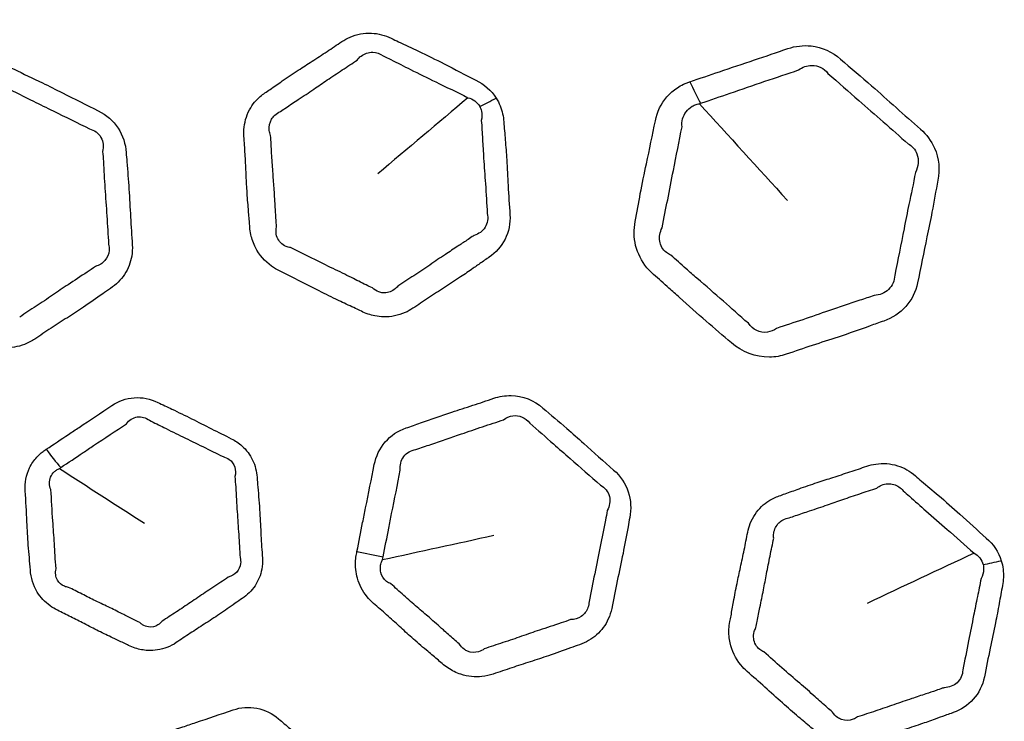
# Model space of a CAD drawing. Units: millimetres. Extents: x 64 to 4859, y -221 to 2609.
# Drawn here: x 2403 to 2434, y 1434 to 1456 of the extents above; entities that cross this region are included whole.
import ezdxf

# ---------------------------------------------------------------- set-up
doc = ezdxf.new("R2010")
doc.units = ezdxf.units.MM
doc.header["$LTSCALE"] = 9
doc.layers.add('Visible (ISO)', color=7, linetype='Continuous', lineweight=35)
doc.layers.add('Visible Narrow (ISO)', color=7, linetype='Continuous', lineweight=25)

msp = doc.modelspace()

# ---------------------------------------------------------------- linework, layer by layer
at = {"layer": 'Visible (ISO)'}
for radius in [164.5, 164, 129, 106.865, 98.23]:
    msp.add_circle((2370.823, 1385.9), radius, dxfattribs=at)
at = {"layer": 'Visible Narrow (ISO)'}
for radius in [163.982, 163.391, 129.428, 129.019, 103.501]:
    msp.add_circle((2370.823, 1385.9), radius, dxfattribs=at)
for centre, major_axis, ratio, start_param, end_param in [((2425.266, 1455.35), (1.287, -3.787), 0.372797, 4.951126, 5.149853), ((2418.932, 1454.658), (-2.954, -1.877), 0.171244, 0.993145, 1.180175), ((2404.457, 1443.284), (1.671, -2.491), 0.298118, 4.855315, 5.109003), ((2414.48, 1440.162), (3.435, -0.672), 0.306812, 4.5524, 4.793266), ((2435.089, 1439.863), (-3.339, -1.049), 0.171244, 0.993145, 1.180175)]:
    msp.add_ellipse(centre, major_axis=major_axis, ratio=ratio, start_param=start_param, end_param=end_param, dxfattribs=at)
for points, knots in [([(2418.105, 1453.475), (2417.953, 1453.715), (2417.726, 1453.914), (2417.468, 1454.042), (2417.134, 1454.206), (2416.804, 1454.379), (2416.204, 1454.686), (2415.934, 1454.82), (2415.453, 1455.049), (2415.243, 1455.146), (2414.959, 1455.28), (2414.884, 1455.316), (2414.809, 1455.353), (2414.614, 1455.45), (2414.399, 1455.506), (2413.95, 1455.525), (2413.719, 1455.479), (2413.42, 1455.351), (2413.334, 1455.304), (2413.253, 1455.25), (2413.098, 1455.146), (2412.943, 1455.042), (2412.631, 1454.837), (2412.474, 1454.735), (2412.172, 1454.54), (2412.028, 1454.447), (2411.715, 1454.241), (2411.547, 1454.128), (2411.253, 1453.925), (2411.126, 1453.836), (2410.944, 1453.71), (2410.89, 1453.674), (2410.836, 1453.637), (2410.734, 1453.57), (2410.641, 1453.49), (2410.495, 1453.33), (2410.438, 1453.253), (2410.277, 1452.986), (2410.207, 1452.776), (2410.172, 1452.466), (2410.17, 1452.371), (2410.176, 1452.276), (2410.188, 1452.089), (2410.201, 1451.902), (2410.223, 1451.528), (2410.232, 1451.34), (2410.249, 1450.98), (2410.258, 1450.806), (2410.279, 1450.439), (2410.293, 1450.245), (2410.322, 1449.902), (2410.335, 1449.753), (2410.353, 1449.542), (2410.357, 1449.481), (2410.361, 1449.419), (2410.366, 1449.34), (2410.377, 1449.261), (2410.424, 1449.042), (2410.472, 1448.904), (2410.657, 1448.547), (2410.833, 1448.345), (2411.124, 1448.136), (2411.206, 1448.087), (2411.292, 1448.044), (2411.514, 1447.935), (2411.737, 1447.826), (2412.178, 1447.602), (2412.398, 1447.488), (2412.817, 1447.275), (2413.018, 1447.176), (2413.374, 1447.007), (2413.53, 1446.935), (2413.746, 1446.834), (2413.807, 1446.805), (2413.867, 1446.775), (2414.003, 1446.708), (2414.148, 1446.658), (2414.383, 1446.612), (2414.473, 1446.602), (2414.798, 1446.593), (2415.031, 1446.641), (2415.326, 1446.77), (2415.408, 1446.815), (2415.484, 1446.867), (2415.649, 1446.977), (2415.814, 1447.088), (2416.145, 1447.306), (2416.311, 1447.414), (2416.648, 1447.631), (2416.818, 1447.742), (2417.12, 1447.944), (2417.252, 1448.035), (2417.477, 1448.191), (2417.569, 1448.256), (2417.716, 1448.359), (2417.77, 1448.397), (2417.839, 1448.443), (2417.852, 1448.452), (2417.866, 1448.461), (2417.872, 1448.466), (2417.879, 1448.47), (2418.095, 1448.619), (2418.27, 1448.814), (2418.501, 1449.274), (2418.557, 1449.54), (2418.539, 1449.809), (2418.518, 1450.116), (2418.498, 1450.423), (2418.467, 1450.999), (2418.454, 1451.268), (2418.424, 1451.745), (2418.408, 1451.953), (2418.375, 1452.349), (2418.358, 1452.539), (2418.346, 1452.728), (2418.334, 1452.896), (2418.297, 1453.068), (2418.197, 1453.315), (2418.155, 1453.397), (2418.105, 1453.475)], [0, 0, 0, 0, 0.03042, 0.03042, 0.03042, 0.069739, 0.069739, 0.101536, 0.101536, 0.125994, 0.125994, 0.134755, 0.134755, 0.134755, 0.157794, 0.157794, 0.18313, 0.18313, 0.194136, 0.194136, 0.194136, 0.215336, 0.215336, 0.236537, 0.236537, 0.25605, 0.25605, 0.278941, 0.278941, 0.29655, 0.29655, 0.303921, 0.303921, 0.303921, 0.317715, 0.317715, 0.328635, 0.328635, 0.353316, 0.353316, 0.363881, 0.363881, 0.363881, 0.384786, 0.384786, 0.405691, 0.405691, 0.425016, 0.425016, 0.446599, 0.446599, 0.463202, 0.463202, 0.470052, 0.470052, 0.470052, 0.478835, 0.478835, 0.494468, 0.494468, 0.522051, 0.522051, 0.532154, 0.532154, 0.532154, 0.558269, 0.558269, 0.584386, 0.584386, 0.607963, 0.607963, 0.626099, 0.626099, 0.63319, 0.63319, 0.63319, 0.649155, 0.649155, 0.658813, 0.658813, 0.684322, 0.684322, 0.694742, 0.694742, 0.694742, 0.717154, 0.717154, 0.739568, 0.739568, 0.762493, 0.762493, 0.780733, 0.780733, 0.793552, 0.793552, 0.801078, 0.801078, 0.802946, 0.802946, 0.802946, 0.803816, 0.803816, 0.832797, 0.832797, 0.86265, 0.86265, 0.86265, 0.896813, 0.896813, 0.9269, 0.9269, 0.950053, 0.950053, 0.971207, 0.971207, 0.971207, 0.990088, 0.990088, 1, 1, 1, 1]), ([(2424.198, 1453.989), (2424.186, 1453.984), (2424.174, 1453.98), (2424.161, 1453.976), (2424.144, 1453.97), (2424.127, 1453.964), (2424.07, 1453.943), (2424.031, 1453.926), (2423.926, 1453.877), (2423.862, 1453.841), (2423.678, 1453.721), (2423.567, 1453.623), (2423.291, 1453.301), (2423.166, 1453.043), (2423.111, 1452.765), (2423.02, 1452.312), (2422.927, 1451.859), (2422.762, 1451.097), (2422.696, 1450.786), (2422.583, 1450.179), (2422.535, 1449.884), (2422.476, 1449.592), (2422.428, 1449.351), (2422.43, 1449.093), (2422.553, 1448.593), (2422.676, 1448.351), (2422.91, 1448.066), (2422.98, 1447.993), (2423.056, 1447.927), (2423.217, 1447.786), (2423.377, 1447.646), (2423.648, 1447.406), (2423.759, 1447.307), (2424.146, 1446.957), (2424.422, 1446.705), (2424.968, 1446.233), (2425.239, 1446.013), (2425.501, 1445.783), (2425.833, 1445.492), (2426.272, 1445.327), (2426.878, 1445.335), (2427.059, 1445.367), (2427.228, 1445.425), (2427.499, 1445.517), (2427.769, 1445.61), (2428.313, 1445.789), (2428.586, 1445.875), (2429.195, 1446.076), (2429.528, 1446.194), (2430.004, 1446.367), (2430.147, 1446.419), (2430.291, 1446.468), (2430.559, 1446.559), (2430.801, 1446.716), (2431.17, 1447.131), (2431.299, 1447.388), (2431.355, 1447.668), (2431.45, 1448.15), (2431.549, 1448.631), (2431.704, 1449.369), (2431.758, 1449.628), (2431.872, 1450.223), (2431.927, 1450.561), (2431.994, 1450.896), (2432.058, 1451.221), (2432.03, 1451.58), (2431.789, 1452.126), (2431.638, 1452.33), (2431.451, 1452.494), (2431.193, 1452.721), (2430.934, 1452.946), (2430.422, 1453.404), (2430.168, 1453.634), (2429.587, 1454.144), (2429.257, 1454.418), (2428.934, 1454.702), (2428.674, 1454.929), (2428.344, 1455.076), (2427.761, 1455.14), (2427.508, 1455.109), (2427.278, 1455.031), (2426.927, 1454.912), (2426.577, 1454.792), (2425.859, 1454.55), (2425.492, 1454.428), (2424.816, 1454.2), (2424.507, 1454.094), (2424.198, 1453.989)], [0, 0, 0, 0, 0.0013153, 0.0013153, 0.0013153, 0.0031482, 0.0031482, 0.0074981, 0.0074981, 0.0149962, 0.0149962, 0.0302249, 0.0302249, 0.059136, 0.059136, 0.059136, 0.1063028, 0.1063028, 0.1386652, 0.1386652, 0.1689153, 0.1689153, 0.1689153, 0.1938199, 0.1938199, 0.2190682, 0.2190682, 0.2285975, 0.2285975, 0.2285975, 0.2486647, 0.2486647, 0.2626987, 0.2626987, 0.2978499, 0.2978499, 0.330723, 0.330723, 0.330723, 0.3723476, 0.3723476, 0.390435, 0.390435, 0.390435, 0.4194821, 0.4194821, 0.4485309, 0.4485309, 0.4846552, 0.4846552, 0.5002159, 0.5002159, 0.5002159, 0.5291179, 0.5291179, 0.5580216, 0.5580216, 0.5580216, 0.6079589, 0.6079589, 0.6349079, 0.6349079, 0.6697889, 0.6697889, 0.6697889, 0.7036853, 0.7036853, 0.7270636, 0.7270636, 0.7270636, 0.7594083, 0.7594083, 0.7917547, 0.7917547, 0.8322154, 0.8322154, 0.8322154, 0.8647585, 0.8647585, 0.8895512, 0.8895512, 0.8895512, 0.9274152, 0.9274152, 0.9668299, 0.9668299, 1, 1, 1, 1]), ([(2411.32, 1453.054), (2411.378, 1453.094), (2411.435, 1453.132), (2411.625, 1453.259), (2411.754, 1453.344), (2412.048, 1453.538), (2412.21, 1453.647), (2412.513, 1453.853), (2412.653, 1453.948), (2412.95, 1454.15), (2413.108, 1454.255), (2413.426, 1454.464), (2413.586, 1454.568), (2413.738, 1454.671)], [-0.3039208, -0.3039208, -0.3039208, -0.3039208, -0.2965502, -0.2965502, -0.2789413, -0.2789413, -0.2560497, -0.2560497, -0.2365367, -0.2365367, -0.2153357, -0.2153357, -0.1941365, -0.1941365, -0.1941365, -0.1941365]), ([(2413.738, 1454.671), (2413.771, 1454.717), (2413.812, 1454.759), (2413.962, 1454.876), (2414.093, 1454.92), (2414.341, 1454.916), (2414.458, 1454.874), (2414.555, 1454.8)], [-0.19413645, -0.19413645, -0.19413645, -0.19413645, -0.18312989, -0.18312989, -0.15779351, -0.15779351, -0.13475533, -0.13475533, -0.13475533, -0.13475533]), ([(2414.555, 1454.8), (2414.635, 1454.762), (2414.713, 1454.724), (2415.004, 1454.58), (2415.21, 1454.475), (2415.676, 1454.241), (2415.937, 1454.113), (2416.535, 1453.823), (2416.875, 1453.66), (2417.219, 1453.487)], [-0.1347553, -0.1347553, -0.1347553, -0.1347553, -0.1259941, -0.1259941, -0.1015355, -0.1015355, -0.0697394, -0.0697394, -0.0304199, -0.0304199, -0.0304199, -0.0304199]), ([(2398.465, 1448.516), (2398.467, 1448.488), (2398.468, 1448.459), (2398.47, 1448.431), (2398.475, 1448.364), (2398.483, 1448.298), (2398.514, 1448.137), (2398.54, 1448.044), (2398.608, 1447.867), (2398.649, 1447.784), (2398.809, 1447.519), (2398.961, 1447.354), (2399.219, 1447.167), (2399.303, 1447.116), (2399.391, 1447.073), (2399.555, 1446.992), (2399.719, 1446.912), (2400.046, 1446.748), (2400.209, 1446.665), (2400.523, 1446.503), (2400.674, 1446.425), (2401.008, 1446.258), (2401.191, 1446.169), (2401.508, 1446.019), (2401.641, 1445.958), (2401.837, 1445.865), (2401.9, 1445.835), (2401.963, 1445.804), (2402.1, 1445.737), (2402.247, 1445.686), (2402.471, 1445.643), (2402.546, 1445.634), (2402.847, 1445.618), (2403.072, 1445.655), (2403.393, 1445.778), (2403.501, 1445.834), (2403.601, 1445.901), (2403.771, 1446.014), (2403.94, 1446.128), (2404.28, 1446.352), (2404.452, 1446.463), (2404.793, 1446.683), (2404.962, 1446.793), (2405.334, 1447.043), (2405.534, 1447.184), (2405.817, 1447.382), (2405.899, 1447.439), (2405.982, 1447.494), (2406.156, 1447.611), (2406.308, 1447.761), (2406.536, 1448.108), (2406.613, 1448.304), (2406.666, 1448.624), (2406.672, 1448.742), (2406.664, 1448.859), (2406.645, 1449.152), (2406.625, 1449.445), (2406.594, 1450.03), (2406.58, 1450.323), (2406.543, 1450.9), (2406.519, 1451.185), (2406.487, 1451.568), (2406.479, 1451.666), (2406.472, 1451.764), (2406.455, 1452.029), (2406.371, 1452.298), (2406.068, 1452.759), (2405.849, 1452.951), (2405.597, 1453.075), (2405.221, 1453.261), (2404.845, 1453.448), (2404.261, 1453.745), (2404.05, 1453.852), (2403.542, 1454.1), (2403.242, 1454.236), (2402.947, 1454.382), (2402.615, 1454.546), (2402.226, 1454.588), (2401.696, 1454.456), (2401.526, 1454.379), (2401.374, 1454.278), (2401.182, 1454.149), (2400.989, 1454.02), (2400.601, 1453.766), (2400.405, 1453.641), (2399.921, 1453.326), (2399.635, 1453.133), (2399.219, 1452.844), (2399.087, 1452.752), (2398.952, 1452.662), (2398.728, 1452.512), (2398.547, 1452.305), (2398.318, 1451.827), (2398.268, 1451.558), (2398.285, 1451.29), (2398.315, 1450.828), (2398.347, 1450.367), (2398.384, 1449.749), (2398.393, 1449.594), (2398.422, 1449.131), (2398.443, 1448.824), (2398.465, 1448.516)], [0, 0, 0, 0, 0.003185, 0.003185, 0.003185, 0.010609, 0.010609, 0.021217, 0.021217, 0.031286, 0.031286, 0.054773, 0.054773, 0.065135, 0.065135, 0.065135, 0.08453, 0.08453, 0.103928, 0.103928, 0.121975, 0.121975, 0.143577, 0.143577, 0.159156, 0.159156, 0.166593, 0.166593, 0.166593, 0.182811, 0.182811, 0.190863, 0.190863, 0.215137, 0.215137, 0.228552, 0.228552, 0.228552, 0.251302, 0.251302, 0.274054, 0.274054, 0.296631, 0.296631, 0.324113, 0.324113, 0.335301, 0.335301, 0.335301, 0.358819, 0.358819, 0.382339, 0.382339, 0.395411, 0.395411, 0.395411, 0.428188, 0.428188, 0.460966, 0.460966, 0.492975, 0.492975, 0.503975, 0.503975, 0.503975, 0.533763, 0.533763, 0.563553, 0.563553, 0.563553, 0.608104, 0.608104, 0.633162, 0.633162, 0.668098, 0.668098, 0.668098, 0.707324, 0.707324, 0.727724, 0.727724, 0.727724, 0.753701, 0.753701, 0.779679, 0.779679, 0.818228, 0.818228, 0.836289, 0.836289, 0.836289, 0.866365, 0.866365, 0.896443, 0.896443, 0.896443, 0.948221, 0.948221, 0.96563, 0.96563, 1, 1, 1, 1]), ([(2424.532, 1453.311), (2424.848, 1453.42), (2425.151, 1453.522), (2425.823, 1453.752), (2426.188, 1453.879), (2426.91, 1454.123), (2427.267, 1454.239), (2427.613, 1454.359)], [-1, -1, -1, -1, -0.9668299, -0.9668299, -0.9274152, -0.9274152, -0.8895512, -0.8895512, -0.8895512, -0.8895512]), ([(2427.613, 1454.359), (2427.729, 1454.45), (2427.879, 1454.503), (2428.222, 1454.504), (2428.412, 1454.41), (2428.535, 1454.252)], [-0.88955122, -0.88955122, -0.88955122, -0.88955122, -0.8647585, -0.8647585, -0.8322154, -0.8322154, -0.8322154, -0.8322154]), ([(2428.535, 1454.252), (2428.881, 1453.957), (2429.186, 1453.677), (2429.757, 1453.178), (2430.016, 1452.955), (2430.539, 1452.499), (2430.801, 1452.264), (2431.058, 1452.04)], [-0.8322154, -0.8322154, -0.8322154, -0.8322154, -0.7917547, -0.7917547, -0.7594083, -0.7594083, -0.7270636, -0.7270636, -0.7270636, -0.7270636]), ([(2402.665, 1453.818), (2402.985, 1453.667), (2403.267, 1453.52), (2403.762, 1453.275), (2403.969, 1453.174), (2404.558, 1452.888), (2404.948, 1452.691), (2405.321, 1452.508)], [-0.6680983, -0.6680983, -0.6680983, -0.6680983, -0.6331618, -0.6331618, -0.6081036, -0.6081036, -0.5635527, -0.5635527, -0.5635527, -0.5635527]), ([(2417.589, 1453.209), (2417.613, 1453.164), (2417.631, 1453.116), (2417.664, 1452.971), (2417.661, 1452.868), (2417.637, 1452.771)], [-1, -1, -1, -1, -0.99008819, -0.99008819, -0.9712069, -0.9712069, -0.9712069, -0.9712069]), ([(2423.949, 1452.569), (2423.929, 1452.735), (2423.977, 1452.91), (2424.129, 1453.114), (2424.196, 1453.173), (2424.309, 1453.239), (2424.349, 1453.257), (2424.414, 1453.28), (2424.438, 1453.287), (2424.473, 1453.294), (2424.484, 1453.296), (2424.494, 1453.298)], [-0.05913602, -0.05913602, -0.05913602, -0.05913602, -0.03022485, -0.03022485, -0.01499621, -0.01499621, -0.0074981, -0.0074981, -0.0031482, -0.0031482, -0.00131528, -0.00131528, -0.00131528, -0.00131528]), ([(2411.013, 1452.303), (2410.992, 1452.352), (2410.978, 1452.404), (2410.957, 1452.581), (2410.985, 1452.708), (2411.073, 1452.86), (2411.107, 1452.903), (2411.196, 1452.987), (2411.255, 1453.025), (2411.32, 1453.054)], [-0.36388138, -0.36388138, -0.36388138, -0.36388138, -0.3533164, -0.3533164, -0.32863546, -0.32863546, -0.31771516, -0.31771516, -0.30392083, -0.30392083, -0.30392083, -0.30392083]), ([(2417.637, 1452.771), (2417.656, 1452.567), (2417.666, 1452.378), (2417.688, 1451.986), (2417.699, 1451.786), (2417.729, 1451.32), (2417.749, 1451.052), (2417.789, 1450.469), (2417.806, 1450.152), (2417.827, 1449.848)], [-0.9712069, -0.9712069, -0.9712069, -0.9712069, -0.9500526, -0.9500526, -0.9268996, -0.9268996, -0.8968125, -0.8968125, -0.8626503, -0.8626503, -0.8626503, -0.8626503]), ([(2405.321, 1452.508), (2405.47, 1452.474), (2405.606, 1452.373), (2405.756, 1452.106), (2405.771, 1451.945), (2405.732, 1451.792)], [-0.56355274, -0.56355274, -0.56355274, -0.56355274, -0.533763, -0.533763, -0.50397505, -0.50397505, -0.50397505, -0.50397505]), ([(2423.321, 1449.396), (2423.374, 1449.715), (2423.44, 1449.998), (2423.56, 1450.586), (2423.617, 1450.888), (2423.761, 1451.65), (2423.864, 1452.122), (2423.949, 1452.569)], [-0.1689153, -0.1689153, -0.1689153, -0.1689153, -0.1386652, -0.1386652, -0.1063028, -0.1063028, -0.059136, -0.059136, -0.059136, -0.059136]), ([(2411.202, 1449.448), (2411.195, 1449.516), (2411.19, 1449.581), (2411.174, 1449.801), (2411.166, 1449.949), (2411.147, 1450.285), (2411.136, 1450.47), (2411.111, 1450.825), (2411.097, 1450.995), (2411.071, 1451.355), (2411.058, 1451.546), (2411.036, 1451.928), (2411.027, 1452.12), (2411.013, 1452.303)], [-0.4700524, -0.4700524, -0.4700524, -0.4700524, -0.4632017, -0.4632017, -0.4465993, -0.4465993, -0.4250162, -0.4250162, -0.4056915, -0.4056915, -0.3847856, -0.3847856, -0.3638814, -0.3638814, -0.3638814, -0.3638814]), ([(2431.058, 1452.04), (2431.179, 1451.971), (2431.279, 1451.858), (2431.409, 1451.537), (2431.384, 1451.32), (2431.284, 1451.14)], [-0.72706359, -0.72706359, -0.72706359, -0.72706359, -0.70368528, -0.70368528, -0.66978885, -0.66978885, -0.66978885, -0.66978885]), ([(2405.732, 1451.792), (2405.742, 1451.686), (2405.749, 1451.585), (2405.774, 1451.196), (2405.787, 1450.922), (2405.823, 1450.359), (2405.845, 1450.069), (2405.886, 1449.475), (2405.901, 1449.173), (2405.921, 1448.883)], [-0.5039751, -0.5039751, -0.5039751, -0.5039751, -0.4929755, -0.4929755, -0.4609662, -0.4609662, -0.4281875, -0.4281875, -0.3954107, -0.3954107, -0.3954107, -0.3954107]), ([(2431.284, 1451.14), (2431.223, 1450.781), (2431.149, 1450.459), (2431.029, 1449.879), (2430.979, 1449.625), (2430.836, 1448.886), (2430.733, 1448.387), (2430.639, 1447.909)], [-0.6697889, -0.6697889, -0.6697889, -0.6697889, -0.6349079, -0.6349079, -0.6079589, -0.6079589, -0.5580216, -0.5580216, -0.5580216, -0.5580216]), ([(2417.827, 1449.848), (2417.862, 1449.703), (2417.835, 1449.54), (2417.68, 1449.29), (2417.557, 1449.2), (2417.407, 1449.156), (2417.403, 1449.155), (2417.399, 1449.154)], [-0.86265035, -0.86265035, -0.86265035, -0.86265035, -0.83279738, -0.83279738, -0.80381589, -0.80381589, -0.80294619, -0.80294619, -0.80294619, -0.80294619]), ([(2411.642, 1448.776), (2411.593, 1448.782), (2411.544, 1448.795), (2411.373, 1448.867), (2411.272, 1448.969), (2411.194, 1449.162), (2411.181, 1449.238), (2411.185, 1449.359), (2411.191, 1449.403), (2411.202, 1449.448)], [-0.53215439, -0.53215439, -0.53215439, -0.53215439, -0.52205114, -0.52205114, -0.49446792, -0.49446792, -0.47883483, -0.47883483, -0.47005245, -0.47005245, -0.47005245, -0.47005245]), ([(2423.596, 1448.538), (2423.546, 1448.559), (2423.499, 1448.587), (2423.346, 1448.711), (2423.27, 1448.843), (2423.225, 1449.12), (2423.253, 1449.264), (2423.321, 1449.396)], [-0.22859748, -0.22859748, -0.22859748, -0.22859748, -0.2190682, -0.2190682, -0.19381995, -0.19381995, -0.16891532, -0.16891532, -0.16891532, -0.16891532]), ([(2417.399, 1449.154), (2417.384, 1449.143), (2417.37, 1449.133), (2417.297, 1449.081), (2417.24, 1449.043), (2417.087, 1448.941), (2416.993, 1448.879), (2416.769, 1448.733), (2416.639, 1448.648), (2416.347, 1448.453), (2416.184, 1448.342), (2415.853, 1448.117), (2415.685, 1448.005), (2415.347, 1447.782), (2415.176, 1447.673), (2415.015, 1447.563)], [-0.8029462, -0.8029462, -0.8029462, -0.8029462, -0.8010783, -0.8010783, -0.7935517, -0.7935517, -0.7807327, -0.7807327, -0.7624926, -0.7624926, -0.7395681, -0.7395681, -0.7171542, -0.7171542, -0.694742, -0.694742, -0.694742, -0.694742]), ([(2405.921, 1448.883), (2405.938, 1448.82), (2405.944, 1448.754), (2405.928, 1448.57), (2405.88, 1448.456), (2405.728, 1448.28), (2405.625, 1448.217), (2405.507, 1448.184)], [-0.39541068, -0.39541068, -0.39541068, -0.39541068, -0.38233912, -0.38233912, -0.35881872, -0.35881872, -0.33530146, -0.33530146, -0.33530146, -0.33530146]), ([(2414.213, 1447.508), (2414.145, 1447.539), (2414.081, 1447.57), (2413.857, 1447.679), (2413.708, 1447.756), (2413.367, 1447.928), (2413.177, 1448.021), (2412.765, 1448.221), (2412.541, 1448.328), (2412.088, 1448.552), (2411.86, 1448.671), (2411.642, 1448.776)], [-0.6331904, -0.6331904, -0.6331904, -0.6331904, -0.6260989, -0.6260989, -0.607963, -0.607963, -0.5843864, -0.5843864, -0.5582695, -0.5582695, -0.5321544, -0.5321544, -0.5321544, -0.5321544]), ([(2426.036, 1446.397), (2425.741, 1446.641), (2425.5, 1446.869), (2424.979, 1447.33), (2424.703, 1447.564), (2424.305, 1447.91), (2424.191, 1448.01), (2423.915, 1448.255), (2423.754, 1448.401), (2423.596, 1448.538)], [-0.330723, -0.330723, -0.330723, -0.330723, -0.2978499, -0.2978499, -0.2626987, -0.2626987, -0.2486647, -0.2486647, -0.2285975, -0.2285975, -0.2285975, -0.2285975]), ([(2405.507, 1448.184), (2405.418, 1448.12), (2405.332, 1448.062), (2405.04, 1447.868), (2404.843, 1447.741), (2404.483, 1447.502), (2404.321, 1447.391), (2403.987, 1447.164), (2403.815, 1447.048), (2403.467, 1446.819), (2403.291, 1446.707), (2403.125, 1446.594)], [-0.3353015, -0.3353015, -0.3353015, -0.3353015, -0.3241129, -0.3241129, -0.2966312, -0.2966312, -0.2740543, -0.2740543, -0.2513024, -0.2513024, -0.2285522, -0.2285522, -0.2285522, -0.2285522]), ([(2430.639, 1447.909), (2430.633, 1447.743), (2430.559, 1447.577), (2430.321, 1447.345), (2430.16, 1447.28), (2429.987, 1447.274)], [-0.55802156, -0.55802156, -0.55802156, -0.55802156, -0.52911792, -0.52911792, -0.50021586, -0.50021586, -0.50021586, -0.50021586]), ([(2415.015, 1447.563), (2414.982, 1447.523), (2414.943, 1447.487), (2414.797, 1447.382), (2414.669, 1447.346), (2414.501, 1447.358), (2414.456, 1447.368), (2414.34, 1447.409), (2414.272, 1447.452), (2414.213, 1447.508)], [-0.69474203, -0.69474203, -0.69474203, -0.69474203, -0.68432213, -0.68432213, -0.65881335, -0.65881335, -0.6491551, -0.6491551, -0.63319035, -0.63319035, -0.63319035, -0.63319035]), ([(2429.987, 1447.274), (2429.833, 1447.216), (2429.686, 1447.168), (2429.205, 1447.009), (2428.884, 1446.904), (2428.291, 1446.698), (2428.021, 1446.603), (2427.47, 1446.418), (2427.189, 1446.329), (2426.923, 1446.237)], [-0.5002159, -0.5002159, -0.5002159, -0.5002159, -0.4846552, -0.4846552, -0.4485309, -0.4485309, -0.4194821, -0.4194821, -0.390435, -0.390435, -0.390435, -0.390435]), ([(2426.923, 1446.237), (2426.839, 1446.175), (2426.739, 1446.133), (2426.401, 1446.081), (2426.167, 1446.19), (2426.036, 1446.397)], [-0.39043496, -0.39043496, -0.39043496, -0.39043496, -0.37234762, -0.37234762, -0.33072299, -0.33072299, -0.33072299, -0.33072299]), ([(2413.729, 1439.229), (2413.724, 1439.2), (2413.718, 1439.172), (2413.713, 1439.144), (2413.699, 1439.079), (2413.69, 1439.013), (2413.678, 1438.85), (2413.68, 1438.752), (2413.7, 1438.565), (2413.718, 1438.473), (2413.804, 1438.175), (2413.908, 1437.977), (2414.109, 1437.729), (2414.177, 1437.659), (2414.25, 1437.594), (2414.388, 1437.474), (2414.526, 1437.354), (2414.799, 1437.111), (2414.935, 1436.988), (2415.196, 1436.751), (2415.322, 1436.637), (2415.601, 1436.389), (2415.755, 1436.255), (2416.022, 1436.029), (2416.135, 1435.935), (2416.301, 1435.795), (2416.354, 1435.749), (2416.407, 1435.703), (2416.522, 1435.603), (2416.651, 1435.516), (2416.855, 1435.416), (2416.925, 1435.388), (2417.212, 1435.295), (2417.439, 1435.272), (2417.781, 1435.307), (2417.9, 1435.334), (2418.014, 1435.372), (2418.207, 1435.438), (2418.4, 1435.505), (2418.787, 1435.633), (2418.981, 1435.695), (2419.367, 1435.82), (2419.56, 1435.882), (2419.983, 1436.027), (2420.213, 1436.112), (2420.537, 1436.229), (2420.631, 1436.263), (2420.726, 1436.295), (2420.924, 1436.363), (2421.11, 1436.469), (2421.42, 1436.745), (2421.545, 1436.915), (2421.679, 1437.21), (2421.715, 1437.322), (2421.738, 1437.437), (2421.795, 1437.725), (2421.852, 1438.013), (2421.973, 1438.587), (2422.036, 1438.873), (2422.149, 1439.44), (2422.199, 1439.722), (2422.268, 1440.1), (2422.285, 1440.197), (2422.304, 1440.293), (2422.356, 1440.554), (2422.345, 1440.835), (2422.171, 1441.358), (2422.01, 1441.6), (2421.799, 1441.785), (2421.483, 1442.062), (2421.169, 1442.341), (2420.681, 1442.779), (2420.505, 1442.937), (2420.078, 1443.308), (2419.824, 1443.517), (2419.577, 1443.734), (2419.299, 1443.978), (2418.934, 1444.12), (2418.388, 1444.129), (2418.203, 1444.099), (2418.031, 1444.041), (2417.812, 1443.966), (2417.592, 1443.891), (2417.151, 1443.746), (2416.93, 1443.676), (2416.381, 1443.497), (2416.055, 1443.385), (2415.578, 1443.214), (2415.426, 1443.158), (2415.273, 1443.107), (2415.018, 1443.02), (2414.789, 1442.867), (2414.444, 1442.465), (2414.326, 1442.217), (2414.274, 1441.954), (2414.183, 1441.5), (2414.094, 1441.047), (2413.97, 1440.44), (2413.939, 1440.288), (2413.847, 1439.833), (2413.788, 1439.531), (2413.729, 1439.229)], [0, 0, 0, 0, 0.003185, 0.003185, 0.003185, 0.010609, 0.010609, 0.021217, 0.021217, 0.031286, 0.031286, 0.054773, 0.054773, 0.065135, 0.065135, 0.065135, 0.08453, 0.08453, 0.103928, 0.103928, 0.121975, 0.121975, 0.143577, 0.143577, 0.159156, 0.159156, 0.166593, 0.166593, 0.166593, 0.182811, 0.182811, 0.190863, 0.190863, 0.215137, 0.215137, 0.228552, 0.228552, 0.228552, 0.251302, 0.251302, 0.274054, 0.274054, 0.296631, 0.296631, 0.324113, 0.324113, 0.335301, 0.335301, 0.335301, 0.358819, 0.358819, 0.382339, 0.382339, 0.395411, 0.395411, 0.395411, 0.428188, 0.428188, 0.460966, 0.460966, 0.492975, 0.492975, 0.503975, 0.503975, 0.503975, 0.533763, 0.533763, 0.563553, 0.563553, 0.563553, 0.608104, 0.608104, 0.633162, 0.633162, 0.668098, 0.668098, 0.668098, 0.707324, 0.707324, 0.727724, 0.727724, 0.727724, 0.753701, 0.753701, 0.779679, 0.779679, 0.818228, 0.818228, 0.836289, 0.836289, 0.836289, 0.866365, 0.866365, 0.896443, 0.896443, 0.896443, 0.948221, 0.948221, 0.96563, 0.96563, 1, 1, 1, 1]), ([(2403.96, 1442.436), (2403.946, 1442.426), (2403.932, 1442.417), (2403.918, 1442.408), (2403.878, 1442.381), (2403.84, 1442.352), (2403.753, 1442.28), (2403.706, 1442.236), (2403.571, 1442.089), (2403.495, 1441.976), (2403.33, 1441.632), (2403.283, 1441.38), (2403.299, 1441.129), (2403.32, 1440.805), (2403.34, 1440.48), (2403.366, 1439.912), (2403.378, 1439.669), (2403.415, 1439.164), (2403.444, 1438.902), (2403.461, 1438.639), (2403.476, 1438.4), (2403.55, 1438.159), (2403.781, 1437.783), (2403.919, 1437.636), (2404.153, 1437.465), (2404.232, 1437.417), (2404.314, 1437.376), (2404.454, 1437.307), (2404.594, 1437.239), (2404.872, 1437.1), (2405.011, 1437.029), (2405.302, 1436.879), (2405.454, 1436.8), (2405.757, 1436.649), (2405.908, 1436.576), (2406.169, 1436.453), (2406.279, 1436.403), (2406.443, 1436.326), (2406.497, 1436.3), (2406.551, 1436.273), (2406.618, 1436.24), (2406.688, 1436.212), (2406.887, 1436.146), (2407.02, 1436.121), (2407.36, 1436.103), (2407.566, 1436.137), (2407.858, 1436.249), (2407.955, 1436.3), (2408.046, 1436.36), (2408.192, 1436.458), (2408.338, 1436.557), (2408.633, 1436.75), (2408.781, 1436.845), (2409.089, 1437.044), (2409.248, 1437.147), (2409.572, 1437.366), (2409.735, 1437.481), (2409.974, 1437.648), (2410.048, 1437.7), (2410.123, 1437.75), (2410.28, 1437.855), (2410.419, 1437.991), (2410.628, 1438.303), (2410.701, 1438.481), (2410.756, 1438.781), (2410.763, 1438.899), (2410.755, 1439.015), (2410.74, 1439.254), (2410.724, 1439.492), (2410.698, 1439.969), (2410.687, 1440.207), (2410.657, 1440.712), (2410.635, 1440.98), (2410.603, 1441.351), (2410.594, 1441.455), (2410.588, 1441.558), (2410.575, 1441.741), (2410.53, 1441.926), (2410.369, 1442.265), (2410.253, 1442.42), (2410.011, 1442.636), (2409.899, 1442.711), (2409.779, 1442.77), (2409.57, 1442.873), (2409.361, 1442.976), (2408.944, 1443.187), (2408.737, 1443.294), (2408.324, 1443.501), (2408.119, 1443.601), (2407.763, 1443.769), (2407.614, 1443.838), (2407.467, 1443.911), (2407.236, 1444.025), (2406.975, 1444.077), (2406.471, 1444.038), (2406.23, 1443.95), (2406.026, 1443.814), (2405.682, 1443.585), (2405.339, 1443.354), (2404.883, 1443.053), (2404.773, 1442.98), (2404.428, 1442.751), (2404.194, 1442.593), (2403.96, 1442.436)], [0, 0, 0, 0, 0.002102, 0.002102, 0.002102, 0.008153, 0.008153, 0.016305, 0.016305, 0.033352, 0.033352, 0.064603, 0.064603, 0.064603, 0.105119, 0.105119, 0.135337, 0.135337, 0.167989, 0.167989, 0.167989, 0.197751, 0.197751, 0.221471, 0.221471, 0.23249, 0.23249, 0.23249, 0.251181, 0.251181, 0.269875, 0.269875, 0.290426, 0.290426, 0.310534, 0.310534, 0.325101, 0.325101, 0.332309, 0.332309, 0.332309, 0.341291, 0.341291, 0.357481, 0.357481, 0.382657, 0.382657, 0.396321, 0.396321, 0.396321, 0.418446, 0.418446, 0.440573, 0.440573, 0.464483, 0.464483, 0.489743, 0.489743, 0.501175, 0.501175, 0.501175, 0.525022, 0.525022, 0.548872, 0.548872, 0.563397, 0.563397, 0.563397, 0.593065, 0.593065, 0.622734, 0.622734, 0.656101, 0.656101, 0.669043, 0.669043, 0.669043, 0.691892, 0.691892, 0.714744, 0.714744, 0.73076, 0.73076, 0.73076, 0.758762, 0.758762, 0.786767, 0.786767, 0.814197, 0.814197, 0.833917, 0.833917, 0.833917, 0.864851, 0.864851, 0.895786, 0.895786, 0.895786, 0.947892, 0.947892, 0.96457, 0.96457, 1, 1, 1, 1]), ([(2418.34, 1443.367), (2418.423, 1443.433), (2418.524, 1443.476), (2418.831, 1443.518), (2419.036, 1443.429), (2419.159, 1443.262)], [-0.72772444, -0.72772444, -0.72772444, -0.72772444, -0.70732442, -0.70732442, -0.6680983, -0.6680983, -0.6680983, -0.6680983]), ([(2404.418, 1441.862), (2404.658, 1442.024), (2404.886, 1442.175), (2405.227, 1442.405), (2405.336, 1442.479), (2405.79, 1442.784), (2406.146, 1443.014), (2406.483, 1443.242)], [-1, -1, -1, -1, -0.9645697, -0.9645697, -0.9478919, -0.9478919, -0.8957857, -0.8957857, -0.8957857, -0.8957857]), ([(2406.483, 1443.242), (2406.562, 1443.354), (2406.689, 1443.433), (2406.956, 1443.473), (2407.093, 1443.434), (2407.202, 1443.347)], [-0.89578572, -0.89578572, -0.89578572, -0.89578572, -0.86485056, -0.86485056, -0.83391742, -0.83391742, -0.83391742, -0.83391742]), ([(2407.202, 1443.347), (2407.364, 1443.271), (2407.511, 1443.196), (2407.859, 1443.022), (2408.055, 1442.925), (2408.461, 1442.726), (2408.671, 1442.625), (2409.097, 1442.415), (2409.311, 1442.306), (2409.518, 1442.205)], [-0.8339174, -0.8339174, -0.8339174, -0.8339174, -0.8141972, -0.8141972, -0.7867667, -0.7867667, -0.7587621, -0.7587621, -0.7307596, -0.7307596, -0.7307596, -0.7307596]), ([(2415.58, 1442.429), (2415.744, 1442.488), (2415.901, 1442.539), (2416.38, 1442.699), (2416.692, 1442.806), (2417.229, 1442.993), (2417.45, 1443.07), (2417.897, 1443.22), (2418.124, 1443.292), (2418.34, 1443.367)], [-0.8362889, -0.8362889, -0.8362889, -0.8362889, -0.8182283, -0.8182283, -0.779679, -0.779679, -0.7537008, -0.7537008, -0.7277244, -0.7277244, -0.7277244, -0.7277244]), ([(2419.159, 1443.262), (2419.429, 1443.034), (2419.663, 1442.819), (2420.077, 1442.454), (2420.252, 1442.303), (2420.746, 1441.874), (2421.072, 1441.583), (2421.385, 1441.31)], [-0.6680983, -0.6680983, -0.6680983, -0.6680983, -0.6331618, -0.6331618, -0.6081036, -0.6081036, -0.5635527, -0.5635527, -0.5635527, -0.5635527]), ([(2415.092, 1441.779), (2415.071, 1441.93), (2415.112, 1442.089), (2415.292, 1442.327), (2415.427, 1442.406), (2415.58, 1442.429)], [-0.89644349, -0.89644349, -0.89644349, -0.89644349, -0.86636528, -0.86636528, -0.83628886, -0.83628886, -0.83628886, -0.83628886]), ([(2409.518, 1442.205), (2409.587, 1442.191), (2409.654, 1442.162), (2409.794, 1442.06), (2409.856, 1441.974), (2409.917, 1441.784), (2409.917, 1441.68), (2409.89, 1441.579)], [-0.73075961, -0.73075961, -0.73075961, -0.73075961, -0.71474392, -0.71474392, -0.6918917, -0.6918917, -0.66904322, -0.66904322, -0.66904322, -0.66904322]), ([(2433.984, 1438.935), (2433.899, 1439.207), (2433.732, 1439.457), (2433.515, 1439.647), (2433.235, 1439.893), (2432.961, 1440.145), (2432.461, 1440.596), (2432.235, 1440.796), (2431.83, 1441.141), (2431.651, 1441.289), (2431.412, 1441.493), (2431.349, 1441.547), (2431.286, 1441.602), (2431.122, 1441.746), (2430.929, 1441.856), (2430.501, 1441.991), (2430.266, 1442.006), (2429.944, 1441.959), (2429.848, 1441.936), (2429.757, 1441.905), (2429.58, 1441.845), (2429.404, 1441.785), (2429.049, 1441.667), (2428.871, 1441.61), (2428.529, 1441.499), (2428.365, 1441.447), (2428.009, 1441.329), (2427.818, 1441.263), (2427.481, 1441.143), (2427.335, 1441.09), (2427.127, 1441.016), (2427.066, 1440.994), (2427.004, 1440.973), (2426.888, 1440.934), (2426.777, 1440.881), (2426.595, 1440.764), (2426.52, 1440.705), (2426.296, 1440.489), (2426.174, 1440.304), (2426.06, 1440.013), (2426.034, 1439.922), (2426.015, 1439.829), (2425.978, 1439.645), (2425.942, 1439.461), (2425.866, 1439.094), (2425.827, 1438.911), (2425.75, 1438.558), (2425.713, 1438.388), (2425.639, 1438.028), (2425.602, 1437.837), (2425.541, 1437.498), (2425.516, 1437.351), (2425.478, 1437.143), (2425.466, 1437.082), (2425.454, 1437.021), (2425.439, 1436.944), (2425.428, 1436.864), (2425.417, 1436.641), (2425.428, 1436.496), (2425.514, 1436.103), (2425.632, 1435.862), (2425.859, 1435.585), (2425.926, 1435.516), (2425.998, 1435.453), (2426.184, 1435.289), (2426.37, 1435.127), (2426.739, 1434.796), (2426.921, 1434.629), (2427.272, 1434.315), (2427.439, 1434.167), (2427.74, 1433.912), (2427.872, 1433.802), (2428.055, 1433.648), (2428.106, 1433.604), (2428.156, 1433.56), (2428.27, 1433.46), (2428.397, 1433.375), (2428.612, 1433.269), (2428.696, 1433.236), (2429.009, 1433.144), (2429.246, 1433.129), (2429.564, 1433.178), (2429.655, 1433.2), (2429.742, 1433.23), (2429.93, 1433.294), (2430.117, 1433.359), (2430.494, 1433.484), (2430.683, 1433.544), (2431.064, 1433.667), (2431.257, 1433.73), (2431.601, 1433.847), (2431.752, 1433.901), (2432.009, 1433.994), (2432.115, 1434.033), (2432.284, 1434.094), (2432.346, 1434.116), (2432.424, 1434.143), (2432.44, 1434.149), (2432.455, 1434.154), (2432.462, 1434.156), (2432.47, 1434.159), (2432.717, 1434.247), (2432.936, 1434.39), (2433.279, 1434.774), (2433.402, 1435.017), (2433.454, 1435.281), (2433.514, 1435.583), (2433.573, 1435.885), (2433.693, 1436.449), (2433.75, 1436.713), (2433.844, 1437.182), (2433.883, 1437.386), (2433.953, 1437.778), (2433.986, 1437.965), (2434.023, 1438.151), (2434.056, 1438.317), (2434.064, 1438.492), (2434.031, 1438.757), (2434.012, 1438.847), (2433.984, 1438.935)], [0, 0, 0, 0, 0.03042, 0.03042, 0.03042, 0.069739, 0.069739, 0.101536, 0.101536, 0.125994, 0.125994, 0.134755, 0.134755, 0.134755, 0.157794, 0.157794, 0.18313, 0.18313, 0.194136, 0.194136, 0.194136, 0.215336, 0.215336, 0.236537, 0.236537, 0.25605, 0.25605, 0.278941, 0.278941, 0.29655, 0.29655, 0.303921, 0.303921, 0.303921, 0.317715, 0.317715, 0.328635, 0.328635, 0.353316, 0.353316, 0.363881, 0.363881, 0.363881, 0.384786, 0.384786, 0.405691, 0.405691, 0.425016, 0.425016, 0.446599, 0.446599, 0.463202, 0.463202, 0.470052, 0.470052, 0.470052, 0.478835, 0.478835, 0.494468, 0.494468, 0.522051, 0.522051, 0.532154, 0.532154, 0.532154, 0.558269, 0.558269, 0.584386, 0.584386, 0.607963, 0.607963, 0.626099, 0.626099, 0.63319, 0.63319, 0.63319, 0.649155, 0.649155, 0.658813, 0.658813, 0.684322, 0.684322, 0.694742, 0.694742, 0.694742, 0.717154, 0.717154, 0.739568, 0.739568, 0.762493, 0.762493, 0.780733, 0.780733, 0.793552, 0.793552, 0.801078, 0.801078, 0.802946, 0.802946, 0.802946, 0.803816, 0.803816, 0.832797, 0.832797, 0.86265, 0.86265, 0.86265, 0.896813, 0.896813, 0.9269, 0.9269, 0.950053, 0.950053, 0.971207, 0.971207, 0.971207, 0.990088, 0.990088, 1, 1, 1, 1]), ([(2404.106, 1441.171), (2404.05, 1441.294), (2404.047, 1441.44), (2404.125, 1441.628), (2404.167, 1441.688), (2404.246, 1441.76), (2404.274, 1441.781), (2404.327, 1441.811), (2404.351, 1441.823), (2404.375, 1441.832)], [-0.06460313, -0.06460313, -0.06460313, -0.06460313, -0.03335171, -0.03335171, -0.01630543, -0.01630543, -0.00815271, -0.00815271, -0.00210233, -0.00210233, -0.00210233, -0.00210233]), ([(2414.552, 1439.057), (2414.611, 1439.366), (2414.671, 1439.659), (2414.759, 1440.11), (2414.788, 1440.263), (2414.907, 1440.871), (2415.008, 1441.333), (2415.092, 1441.779)], [-1, -1, -1, -1, -0.96563, -0.96563, -0.9482209, -0.9482209, -0.8964435, -0.8964435, -0.8964435, -0.8964435]), ([(2409.89, 1441.579), (2409.902, 1441.466), (2409.909, 1441.359), (2409.932, 1440.985), (2409.945, 1440.731), (2409.978, 1440.238), (2409.995, 1440), (2410.028, 1439.515), (2410.04, 1439.268), (2410.056, 1439.033)], [-0.6690432, -0.6690432, -0.6690432, -0.6690432, -0.6561009, -0.6561009, -0.6227341, -0.6227341, -0.5930646, -0.5930646, -0.5633973, -0.5633973, -0.5633973, -0.5633973]), ([(2421.385, 1441.31), (2421.52, 1441.238), (2421.626, 1441.105), (2421.701, 1440.809), (2421.674, 1440.649), (2421.596, 1440.512)], [-0.56355274, -0.56355274, -0.56355274, -0.56355274, -0.533763, -0.533763, -0.50397505, -0.50397505, -0.50397505, -0.50397505]), ([(2430.075, 1441.22), (2430.119, 1441.256), (2430.169, 1441.286), (2430.344, 1441.36), (2430.483, 1441.369), (2430.721, 1441.3), (2430.823, 1441.23), (2430.898, 1441.134)], [-0.19413645, -0.19413645, -0.19413645, -0.19413645, -0.18312989, -0.18312989, -0.15779351, -0.15779351, -0.13475533, -0.13475533, -0.13475533, -0.13475533]), ([(2404.27, 1438.683), (2404.239, 1438.978), (2404.233, 1439.225), (2404.202, 1439.71), (2404.184, 1439.942), (2404.143, 1440.508), (2404.129, 1440.854), (2404.106, 1441.171)], [-0.1679894, -0.1679894, -0.1679894, -0.1679894, -0.135337, -0.135337, -0.1051191, -0.1051191, -0.0646031, -0.0646031, -0.0646031, -0.0646031]), ([(2427.321, 1440.284), (2427.387, 1440.308), (2427.452, 1440.33), (2427.668, 1440.403), (2427.816, 1440.452), (2428.15, 1440.564), (2428.335, 1440.627), (2428.68, 1440.747), (2428.84, 1440.803), (2429.179, 1440.921), (2429.359, 1440.982), (2429.72, 1441.101), (2429.901, 1441.16), (2430.075, 1441.22)], [-0.3039208, -0.3039208, -0.3039208, -0.3039208, -0.2965502, -0.2965502, -0.2789413, -0.2789413, -0.2560497, -0.2560497, -0.2365367, -0.2365367, -0.2153357, -0.2153357, -0.1941365, -0.1941365, -0.1941365, -0.1941365]), ([(2430.898, 1441.134), (2430.966, 1441.076), (2431.031, 1441.019), (2431.275, 1440.805), (2431.446, 1440.651), (2431.836, 1440.303), (2432.055, 1440.113), (2432.558, 1439.678), (2432.844, 1439.432), (2433.131, 1439.175)], [-0.1347553, -0.1347553, -0.1347553, -0.1347553, -0.1259941, -0.1259941, -0.1015355, -0.1015355, -0.0697394, -0.0697394, -0.0304199, -0.0304199, -0.0304199, -0.0304199]), ([(2421.596, 1440.512), (2421.579, 1440.407), (2421.56, 1440.307), (2421.483, 1439.925), (2421.425, 1439.657), (2421.314, 1439.104), (2421.26, 1438.818), (2421.145, 1438.234), (2421.082, 1437.938), (2421.026, 1437.653)], [-0.5039751, -0.5039751, -0.5039751, -0.5039751, -0.4929755, -0.4929755, -0.4609662, -0.4609662, -0.4281875, -0.4281875, -0.3954107, -0.3954107, -0.3954107, -0.3954107]), ([(2426.83, 1439.639), (2426.823, 1439.691), (2426.823, 1439.745), (2426.848, 1439.921), (2426.908, 1440.037), (2427.033, 1440.161), (2427.076, 1440.193), (2427.184, 1440.251), (2427.25, 1440.273), (2427.321, 1440.284)], [-0.36388138, -0.36388138, -0.36388138, -0.36388138, -0.3533164, -0.3533164, -0.32863546, -0.32863546, -0.31771516, -0.31771516, -0.30392083, -0.30392083, -0.30392083, -0.30392083]), ([(2426.274, 1436.831), (2426.284, 1436.899), (2426.296, 1436.963), (2426.338, 1437.179), (2426.369, 1437.325), (2426.437, 1437.654), (2426.474, 1437.836), (2426.542, 1438.186), (2426.573, 1438.353), (2426.641, 1438.707), (2426.677, 1438.895), (2426.755, 1439.27), (2426.796, 1439.458), (2426.83, 1439.639)], [-0.4700524, -0.4700524, -0.4700524, -0.4700524, -0.4632017, -0.4632017, -0.4465993, -0.4465993, -0.4250162, -0.4250162, -0.4056915, -0.4056915, -0.3847856, -0.3847856, -0.3638814, -0.3638814, -0.3638814, -0.3638814]), ([(2410.056, 1439.033), (2410.073, 1438.973), (2410.078, 1438.91), (2410.06, 1438.745), (2410.015, 1438.648), (2409.879, 1438.499), (2409.787, 1438.447), (2409.683, 1438.42)], [-0.56339726, -0.56339726, -0.56339726, -0.56339726, -0.54887214, -0.54887214, -0.52502179, -0.52502179, -0.50117516, -0.50117516, -0.50117516, -0.50117516]), ([(2414.792, 1438.209), (2414.745, 1438.229), (2414.7, 1438.255), (2414.57, 1438.358), (2414.505, 1438.459), (2414.467, 1438.616), (2414.462, 1438.665), (2414.466, 1438.765), (2414.475, 1438.817), (2414.503, 1438.903), (2414.518, 1438.937), (2414.536, 1438.97)], [-0.06513494, -0.06513494, -0.06513494, -0.06513494, -0.05477284, -0.05477284, -0.03128559, -0.03128559, -0.0212174, -0.0212174, -0.0106087, -0.0106087, -0.00318459, -0.00318459, -0.00318459, -0.00318459]), ([(2404.664, 1438.097), (2404.618, 1438.102), (2404.572, 1438.113), (2404.438, 1438.17), (2404.36, 1438.238), (2404.253, 1438.427), (2404.239, 1438.555), (2404.27, 1438.683)], [-0.23248984, -0.23248984, -0.23248984, -0.23248984, -0.22147085, -0.22147085, -0.19775146, -0.19775146, -0.16798936, -0.16798936, -0.16798936, -0.16798936]), ([(2433.416, 1438.812), (2433.428, 1438.762), (2433.433, 1438.711), (2433.428, 1438.562), (2433.398, 1438.464), (2433.349, 1438.376)], [-1, -1, -1, -1, -0.99008819, -0.99008819, -0.9712069, -0.9712069, -0.9712069, -0.9712069]), ([(2409.683, 1438.42), (2409.601, 1438.36), (2409.523, 1438.308), (2409.277, 1438.144), (2409.116, 1438.041), (2408.804, 1437.833), (2408.652, 1437.73), (2408.35, 1437.526), (2408.201, 1437.425), (2407.9, 1437.227), (2407.747, 1437.129), (2407.604, 1437.033)], [-0.5011752, -0.5011752, -0.5011752, -0.5011752, -0.489743, -0.489743, -0.4644835, -0.4644835, -0.4405731, -0.4405731, -0.4184462, -0.4184462, -0.3963214, -0.3963214, -0.3963214, -0.3963214]), ([(2433.349, 1438.376), (2433.315, 1438.174), (2433.276, 1437.989), (2433.196, 1437.605), (2433.155, 1437.408), (2433.063, 1436.95), (2433.013, 1436.687), (2432.901, 1436.113), (2432.835, 1435.802), (2432.776, 1435.503)], [-0.9712069, -0.9712069, -0.9712069, -0.9712069, -0.9500526, -0.9500526, -0.9268996, -0.9268996, -0.8968125, -0.8968125, -0.8626503, -0.8626503, -0.8626503, -0.8626503]), ([(2406.899, 1436.995), (2406.836, 1437.023), (2406.778, 1437.051), (2406.607, 1437.134), (2406.501, 1437.188), (2406.251, 1437.314), (2406.11, 1437.385), (2405.818, 1437.527), (2405.668, 1437.599), (2405.372, 1437.742), (2405.229, 1437.813), (2404.943, 1437.958), (2404.801, 1438.031), (2404.664, 1438.097)], [-0.33230873, -0.33230873, -0.33230873, -0.33230873, -0.32510064, -0.32510064, -0.31053432, -0.31053432, -0.290426, -0.290426, -0.2698748, -0.2698748, -0.25118132, -0.25118132, -0.23248984, -0.23248984, -0.23248984, -0.23248984]), ([(2416.946, 1436.321), (2416.885, 1436.37), (2416.829, 1436.419), (2416.659, 1436.567), (2416.551, 1436.664), (2416.298, 1436.891), (2416.153, 1437.018), (2415.88, 1437.255), (2415.753, 1437.364), (2415.486, 1437.595), (2415.345, 1437.718), (2415.066, 1437.967), (2414.927, 1438.093), (2414.792, 1438.209)], [-0.1665926, -0.1665926, -0.1665926, -0.1665926, -0.1591561, -0.1591561, -0.1435775, -0.1435775, -0.1219751, -0.1219751, -0.1039276, -0.1039276, -0.0845304, -0.0845304, -0.0651349, -0.0651349, -0.0651349, -0.0651349]), ([(2421.026, 1437.653), (2421.026, 1437.588), (2421.015, 1437.522), (2420.952, 1437.349), (2420.876, 1437.251), (2420.684, 1437.12), (2420.568, 1437.086), (2420.446, 1437.085)], [-0.39541068, -0.39541068, -0.39541068, -0.39541068, -0.38233912, -0.38233912, -0.35881872, -0.35881872, -0.33530146, -0.33530146, -0.33530146, -0.33530146]), ([(2407.604, 1437.033), (2407.568, 1436.987), (2407.523, 1436.948), (2407.382, 1436.863), (2407.275, 1436.84), (2407.108, 1436.863), (2407.046, 1436.886), (2406.957, 1436.943), (2406.927, 1436.967), (2406.899, 1436.995)], [-0.3963214, -0.3963214, -0.3963214, -0.3963214, -0.38265727, -0.38265727, -0.3574811, -0.3574811, -0.34129087, -0.34129087, -0.33230873, -0.33230873, -0.33230873, -0.33230873]), ([(2420.446, 1437.085), (2420.343, 1437.045), (2420.245, 1437.012), (2419.913, 1436.901), (2419.689, 1436.829), (2419.28, 1436.69), (2419.095, 1436.626), (2418.713, 1436.493), (2418.517, 1436.426), (2418.122, 1436.295), (2417.923, 1436.231), (2417.733, 1436.166)], [-0.3353015, -0.3353015, -0.3353015, -0.3353015, -0.3241129, -0.3241129, -0.2966312, -0.2966312, -0.2740543, -0.2740543, -0.2513024, -0.2513024, -0.2285522, -0.2285522, -0.2285522, -0.2285522]), ([(2426.525, 1436.069), (2426.479, 1436.088), (2426.435, 1436.113), (2426.289, 1436.226), (2426.218, 1436.351), (2426.192, 1436.557), (2426.199, 1436.634), (2426.234, 1436.75), (2426.252, 1436.791), (2426.274, 1436.831)], [-0.53215439, -0.53215439, -0.53215439, -0.53215439, -0.52205114, -0.52205114, -0.49446792, -0.49446792, -0.47883483, -0.47883483, -0.47005245, -0.47005245, -0.47005245, -0.47005245]), ([(2417.733, 1436.166), (2417.68, 1436.126), (2417.619, 1436.095), (2417.439, 1436.042), (2417.315, 1436.048), (2417.172, 1436.105), (2417.139, 1436.124), (2417.043, 1436.19), (2416.989, 1436.25), (2416.946, 1436.321)], [-0.22855221, -0.22855221, -0.22855221, -0.22855221, -0.21513705, -0.21513705, -0.19086318, -0.19086318, -0.18281067, -0.18281067, -0.16659255, -0.16659255, -0.16659255, -0.16659255]), ([(2428.68, 1434.179), (2428.622, 1434.226), (2428.568, 1434.273), (2428.381, 1434.436), (2428.256, 1434.549), (2427.971, 1434.803), (2427.812, 1434.942), (2427.465, 1435.242), (2427.277, 1435.403), (2426.897, 1435.737), (2426.708, 1435.911), (2426.525, 1436.069)], [-0.6331904, -0.6331904, -0.6331904, -0.6331904, -0.6260989, -0.6260989, -0.607963, -0.607963, -0.5843864, -0.5843864, -0.5582695, -0.5582695, -0.5321544, -0.5321544, -0.5321544, -0.5321544]), ([(2432.776, 1435.503), (2432.773, 1435.354), (2432.705, 1435.204), (2432.49, 1435.002), (2432.348, 1434.948), (2432.192, 1434.944), (2432.188, 1434.943), (2432.183, 1434.943)], [-0.86265035, -0.86265035, -0.86265035, -0.86265035, -0.83279738, -0.83279738, -0.80381589, -0.80381589, -0.80294619, -0.80294619, -0.80294619, -0.80294619]), ([(2432.183, 1434.943), (2432.166, 1434.937), (2432.149, 1434.931), (2432.066, 1434.9), (2432.001, 1434.877), (2431.827, 1434.818), (2431.721, 1434.784), (2431.466, 1434.7), (2431.319, 1434.651), (2430.986, 1434.539), (2430.799, 1434.474), (2430.421, 1434.343), (2430.23, 1434.277), (2429.846, 1434.15), (2429.653, 1434.088), (2429.469, 1434.024)], [-0.8029462, -0.8029462, -0.8029462, -0.8029462, -0.8010783, -0.8010783, -0.7935517, -0.7935517, -0.7807327, -0.7807327, -0.7624926, -0.7624926, -0.7395681, -0.7395681, -0.7171542, -0.7171542, -0.694742, -0.694742, -0.694742, -0.694742]), ([(2407.482, 1433.449), (2407.466, 1433.443), (2407.45, 1433.438), (2407.434, 1433.432), (2407.389, 1433.417), (2407.345, 1433.4), (2407.243, 1433.354), (2407.187, 1433.324), (2407.03, 1433.225), (2406.936, 1433.147), (2406.726, 1432.92), (2406.628, 1432.758), (2406.535, 1432.507), (2406.513, 1432.43), (2406.498, 1432.353), (2406.467, 1432.198), (2406.436, 1432.042), (2406.386, 1431.797), (2406.367, 1431.707), (2406.294, 1431.372), (2406.239, 1431.127), (2406.145, 1430.66), (2406.105, 1430.437), (2406.048, 1430.11), (2406.029, 1430.006), (2406.009, 1429.903), (2405.972, 1429.718), (2405.969, 1429.523), (2406.041, 1429.145), (2406.115, 1428.962), (2406.3, 1428.679), (2406.395, 1428.57), (2406.502, 1428.475), (2406.671, 1428.328), (2406.839, 1428.181), (2407.172, 1427.881), (2407.336, 1427.73), (2407.712, 1427.394), (2407.925, 1427.213), (2408.219, 1426.966), (2408.299, 1426.9), (2408.377, 1426.831), (2408.578, 1426.655), (2408.825, 1426.529), (2409.343, 1426.426), (2409.612, 1426.445), (2409.857, 1426.528), (2410.186, 1426.64), (2410.515, 1426.75), (2411.022, 1426.912), (2411.198, 1426.97), (2411.658, 1427.127), (2411.937, 1427.236), (2412.222, 1427.333), (2412.553, 1427.446), (2412.842, 1427.677), (2413.088, 1428.111), (2413.141, 1428.253), (2413.17, 1428.402), (2413.213, 1428.616), (2413.254, 1428.83), (2413.344, 1429.257), (2413.391, 1429.47), (2413.496, 1429.974), (2413.551, 1430.265), (2413.622, 1430.669), (2413.642, 1430.78), (2413.664, 1430.891), (2413.712, 1431.134), (2413.701, 1431.396), (2413.54, 1431.878), (2413.391, 1432.1), (2413.198, 1432.27), (2412.895, 1432.535), (2412.596, 1432.803), (2412.076, 1433.27), (2411.852, 1433.465), (2411.505, 1433.759), (2411.384, 1433.86), (2411.265, 1433.965), (2411.071, 1434.134), (2410.832, 1434.254), (2410.332, 1434.349), (2410.073, 1434.327), (2409.837, 1434.247), (2409.445, 1434.114), (2409.054, 1433.98), (2408.525, 1433.803), (2408.389, 1433.758), (2407.995, 1433.625), (2407.739, 1433.537), (2407.482, 1433.449)], [0, 0, 0, 0, 0.002116, 0.002116, 0.002116, 0.007998, 0.007998, 0.015997, 0.015997, 0.031269, 0.031269, 0.05483, 0.05483, 0.064724, 0.064724, 0.064724, 0.084467, 0.084467, 0.095989, 0.095989, 0.127256, 0.127256, 0.15545, 0.15545, 0.168555, 0.168555, 0.168555, 0.192091, 0.192091, 0.215631, 0.215631, 0.232865, 0.232865, 0.232865, 0.259822, 0.259822, 0.286781, 0.286781, 0.320488, 0.320488, 0.333004, 0.333004, 0.333004, 0.36516, 0.36516, 0.397319, 0.397319, 0.397319, 0.440575, 0.440575, 0.463636, 0.463636, 0.501153, 0.501153, 0.501153, 0.54493, 0.54493, 0.563753, 0.563753, 0.563753, 0.590958, 0.590958, 0.618164, 0.618164, 0.655166, 0.655166, 0.669288, 0.669288, 0.669288, 0.700292, 0.700292, 0.731297, 0.731297, 0.731297, 0.779733, 0.779733, 0.815492, 0.815492, 0.834531, 0.834531, 0.834531, 0.865557, 0.865557, 0.896585, 0.896585, 0.896585, 0.948291, 0.948291, 0.966165, 0.966165, 1, 1, 1, 1]), ([(2429.469, 1434.024), (2429.426, 1433.994), (2429.38, 1433.969), (2429.211, 1433.906), (2429.079, 1433.903), (2428.92, 1433.959), (2428.878, 1433.98), (2428.777, 1434.05), (2428.723, 1434.109), (2428.68, 1434.179)], [-0.69474203, -0.69474203, -0.69474203, -0.69474203, -0.68432213, -0.68432213, -0.65881335, -0.65881335, -0.6491551, -0.6491551, -0.63319035, -0.63319035, -0.63319035, -0.63319035])]:
    msp.add_open_spline(points, degree=3, knots=knots, dxfattribs=at)
for points in [[(2417.219, 1453.487), (2416.273, 1452.688), (2415.327, 1451.889), (2414.381, 1451.09)], [(2417.219, 1453.487), (2417.375, 1453.451), (2417.514, 1453.347), (2417.589, 1453.209)], [(2424.494, 1453.298), (2424.507, 1453.303), (2424.519, 1453.307), (2424.532, 1453.311)], [(2424.494, 1453.298), (2425.417, 1452.285), (2426.341, 1451.272), (2427.265, 1450.26)], [(2404.375, 1441.832), (2404.389, 1441.842), (2404.404, 1441.852), (2404.418, 1441.862)], [(2404.375, 1441.832), (2405.266, 1441.26), (2406.157, 1440.687), (2407.048, 1440.114)], [(2414.536, 1438.97), (2415.702, 1439.225), (2416.868, 1439.479), (2418.034, 1439.734)], [(2433.131, 1439.175), (2432.011, 1438.649), (2430.89, 1438.122), (2429.769, 1437.595)], [(2433.131, 1439.175), (2433.272, 1439.101), (2433.38, 1438.964), (2433.416, 1438.812)], [(2414.536, 1438.97), (2414.541, 1439), (2414.546, 1439.028), (2414.552, 1439.057)]]:
    msp.add_open_spline(points, degree=3, dxfattribs=at)

doc.saveas('drawing.dxf')
